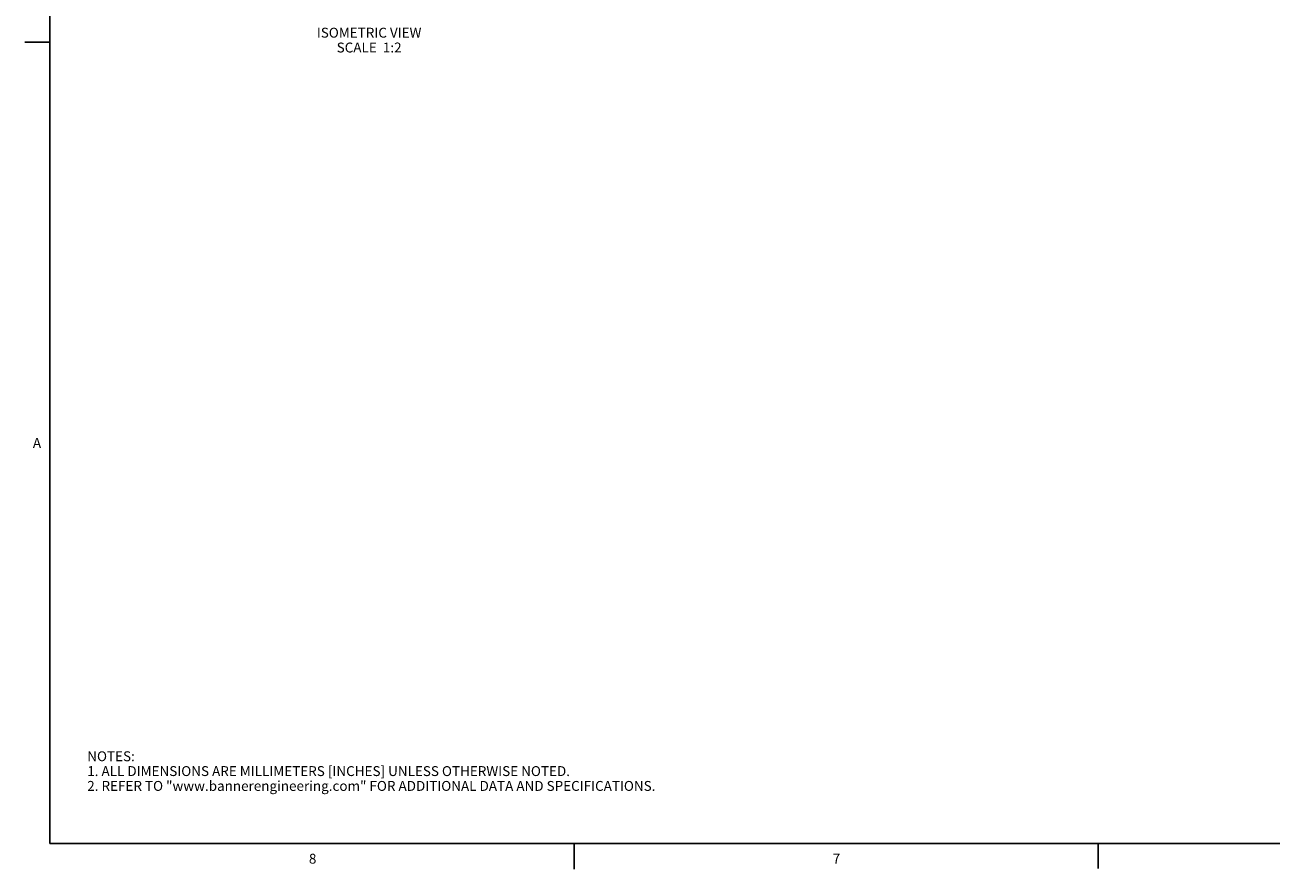
# Model space of a CAD drawing. Units: inches. Extents: x 0.5 to 60.9, y 0.5 to 33.5.
# Drawn here: x 0.5 to 13.2, y 0.5 to 9.1 of the extents above; entities that cross this region are included whole.
import ezdxf

# ---------------------------------------------------------------- set-up
doc = ezdxf.new("R2010")
doc.units = ezdxf.units.IN
doc.header["$LTSCALE"] = 2.42
doc.header["$MEASUREMENT"] = 0
doc.layers.get('0').update_dxf_attribs({"linetype": 'CONTINUOUS'})
doc.layers.add('NOTES', color=7, linetype='CONTINUOUS')
doc.styles.add('TEXTSTYLE_2', font='txt', dxfattribs={"width": 0.8})

msp = doc.modelspace()

# ---------------------------------------------------------------- linework, layer by layer
at = {"color": 7, "linetype": 'CONTINUOUS'}
for p, q in [((0.797, 33.195), (0.797, 0.785)), ((0.797, 8.888), (0.547, 8.888)), ((0.797, 0.785), (43.203, 0.785)), ((6.103, 0.776), (6.103, 0.526)), ((11.402, 0.783), (11.402, 0.533))]:
    msp.add_line(p, q, dxfattribs=at)

# ---------------------------------------------------------------- texts
at = {"color": 7, "linetype": 'CONTINUOUS', "char_height": 0.1, "width": 0.08, "line_spacing_factor": 0.9, "style": 'TEXTSTYLE_2'}
for s, insert, attachment_point in [('A', (0.71, 4.886), 3), ('8', (3.457, 0.681), 2), ('7', (8.755, 0.682), 2)]:
    msp.add_mtext(s, dxfattribs=dict(at, insert=insert, attachment_point=attachment_point))
at = {"color": 7, "linetype": 'CONTINUOUS', "insert": (1.177, 1.717), "char_height": 0.1, "width": 7.9, "attachment_point": 1, "line_spacing_factor": 0.9}
msp.add_mtext('NOTES:\\P1. ALL DIMENSIONS ARE MILLIMETERS [INCHES] UNLESS OTHERWISE NOTED.\\P2. REFER TO "www.bannerengineering.com" FOR ADDITIONAL DATA AND SPECIFICATIONS.', dxfattribs=at)
at = {"layer": 'NOTES', "color": 7, "linetype": 'CONTINUOUS', "insert": (4.028, 9.035), "char_height": 0.1, "width": 1.4, "attachment_point": 2, "line_spacing_factor": 0.9}
msp.add_mtext('ISOMETRIC VIEW\\PSCALE  1:2', dxfattribs=at)

doc.saveas('drawing.dxf')
